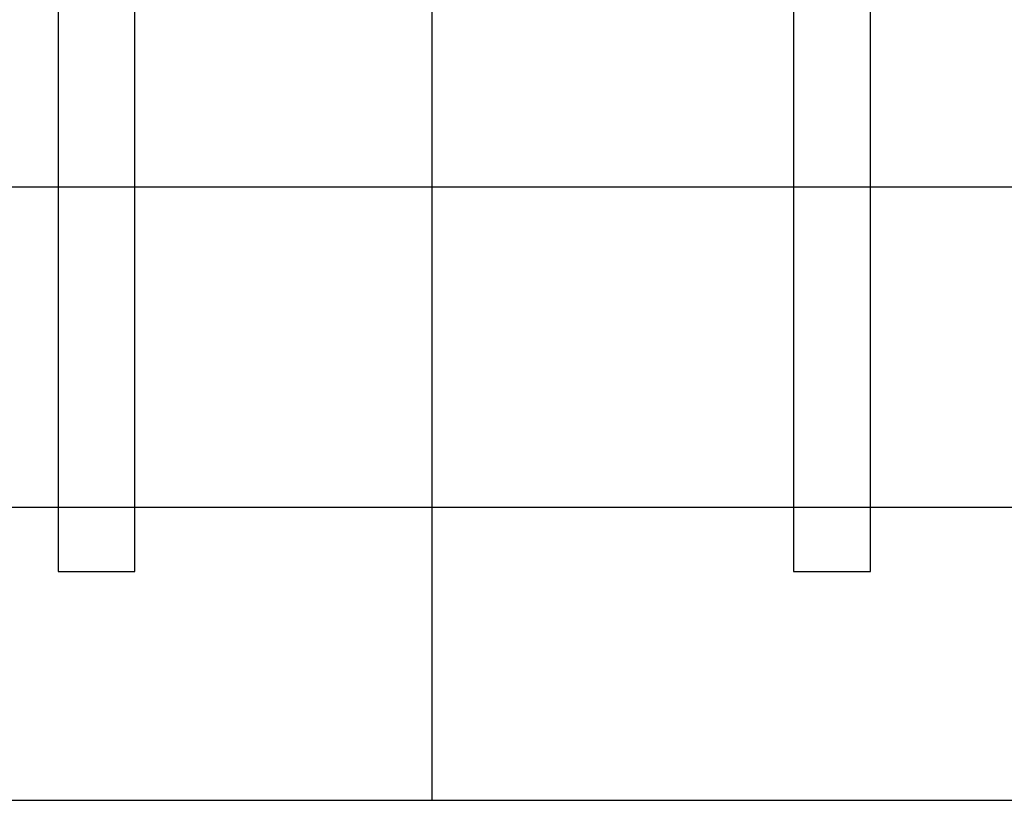
# Model space of a CAD drawing. Extents: x -4165 to 9326, y -4619 to 3412.
# Drawn here: x 5979 to 6747, y 0 to 609 of the extents above; entities that cross this region are included whole.
import ezdxf

# ---------------------------------------------------------------- set-up
doc = ezdxf.new("R2010")
doc.units = 0
doc.header["$LTSCALE"] = 350
doc.header["$MEASUREMENT"] = 0
doc.layers.add('BERLIN-05', color=7, linetype='CONTINUOUS')

msp = doc.modelspace()

# ---------------------------------------------------------------- linework, layer by layer
at = {"layer": 'BERLIN-05'}
for p, q in [((6300.41385, 228.5), (6300.41385, 1228.5)), ((6612.56978, 478.5), (5871, 478.5)), ((7371, 478.5), (6612.56978, 478.5)), ((6612.56978, 228.5), (5871, 228.5)), ((6300.41385, 0), (6300.41385, 228.5)), ((7371, 228.5), (6612.56978, 228.5)), ((6008.47182, 178.5), (6068.47182, 178.5)), ((6008.47182, 178.5), (6068.47182, 178.5)), ((6582.56978, 178.5), (6642.56978, 178.5)), ((6582.56978, 178.5), (6642.56978, 178.5)), ((6300.41385, 0), (6300.41385, 0)), ((5871, 0), (6612.56978, 0)), ((5871, 0), (6612.56978, 0)), ((6612.56978, 0), (7371, 0)), ((6612.56978, 0), (7371, 0))]:
    msp.add_line(p, q, dxfattribs=at)
for points in [[(6008.47182, 1278.5), (6008.47182, 178.5)], [(6068.47182, 178.5), (6068.47182, 1278.5)], [(6582.56978, 1278.5), (6582.56978, 178.5)], [(6642.56978, 178.5), (6642.56978, 1278.5)]]:
    msp.add_lwpolyline(points, dxfattribs=at)

doc.saveas('drawing.dxf')
